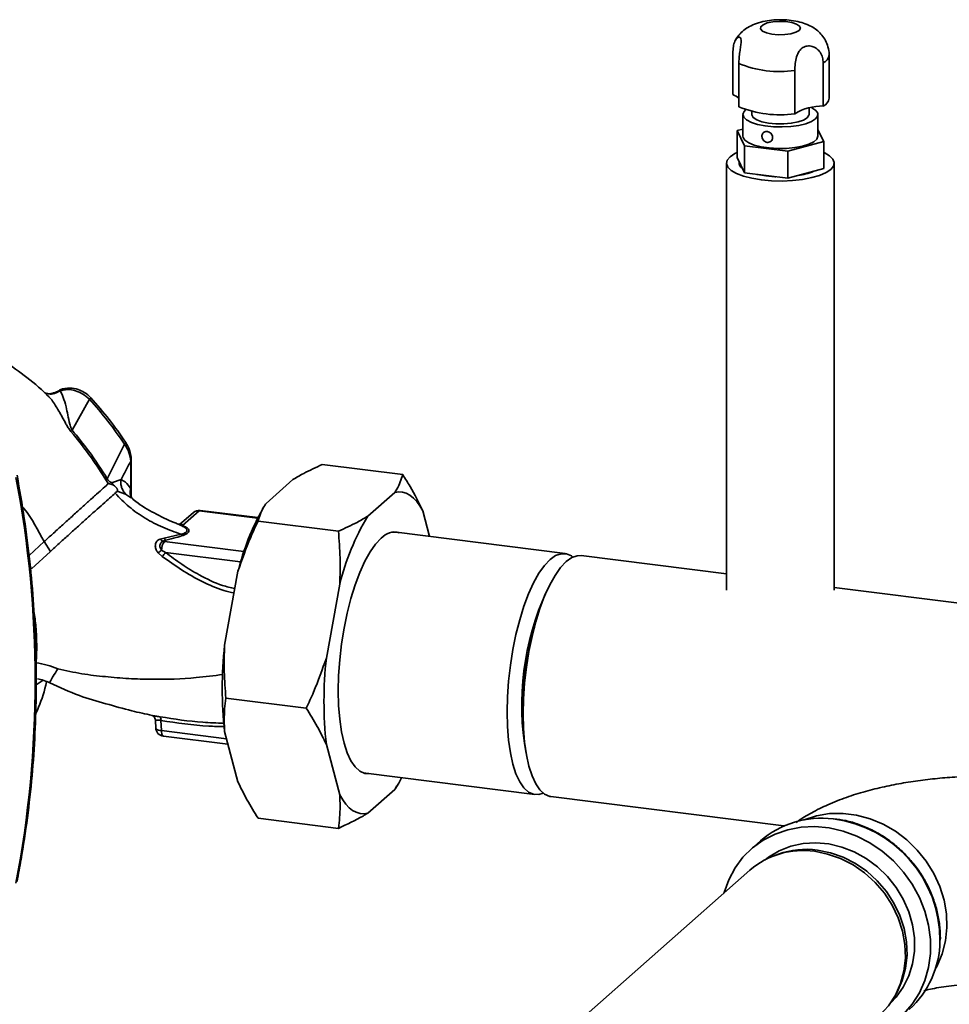
# Paper-space layout 'Blatt2' of a CAD drawing. Units: millimetres. Extents: x 0 to 5940, y 0 to 4200.
# Drawn here: x 5132 to 5294, y 1960 to 2131 of the extents above; entities that cross this region are included whole.
import ezdxf

# ---------------------------------------------------------------- set-up
doc = ezdxf.new("R2010")
doc.units = ezdxf.units.MM

psp = doc.layouts.new('Blatt2')

# ---------------------------------------------------------------- linework, layer by layer
at = {"color": 7, "linetype": 'Continuous', "lineweight": 35, "ltscale": 10}
for p, q in [((5256.2, 2118.4), (5256.2, 2125.94)), ((5272.99, 2117.77), (5272.99, 2125.31)), ((5257.24, 2123.83), (5257.24, 2116.29)), ((5271.96, 2123.96), (5271.96, 2116.41)), ((5267, 2115.06), (5267, 2122.6)), ((5269.49, 2114.94), (5269.49, 2116.09)), ((5257.94, 2114.94), (5257.94, 2111.17)), ((5259.49, 2115.48), (5259.49, 2114.94)), ((5271.04, 2111.17), (5271.04, 2114.94)), ((5256.93, 2112.12), (5257.94, 2112.4)), ((5258.24, 2109.46), (5256.93, 2112.12)), ((5256.93, 2107.41), (5256.93, 2112.12)), ((5271.04, 2112.28), (5272.05, 2110.22)), ((5265.8, 2108.51), (5258.24, 2109.46)), ((5258.24, 2104.75), (5258.24, 2109.46)), ((5272.05, 2110.22), (5265.8, 2108.51)), ((5272.05, 2105.5), (5272.05, 2110.22)), ((5265.8, 2103.8), (5265.8, 2108.51)), ((5255.09, 2106.46), (5255.09, 2031.91)), ((5258.24, 2104.75), (5256.93, 2107.41)), ((5273.89, 2031.91), (5273.89, 2106.46)), ((5265.8, 2103.8), (5258.24, 2104.75)), ((5272.05, 2105.5), (5265.8, 2103.8)), ((5138.71, 2066.71), (5138.11, 2066.52)), ((5136.36, 2066.02), (5136.54, 2065.87)), ((5143.84, 2065.23), (5140.83, 2059.83)), ((5146.96, 2051.33), (5149.96, 2057.4)), ((5151.06, 2054.39), (5151.06, 2049.61)), ((5151.16, 2048.42), (5151.16, 2054.57)), ((5198.55, 2052.07), (5184.51, 2053.84)), ((5149.36, 2051.23), (5147.87, 2050.66)), ((5179.38, 2051.19), (5174.68, 2047.05)), ((5148.7, 2049.17), (5150.17, 2048.68)), ((5151.06, 2049.61), (5151.06, 2048.43)), ((5151, 2048.07), (5150.17, 2048.68)), ((5151.19, 2048.06), (5151.16, 2048.4)), ((5197.15, 2048.95), (5192.46, 2044.81)), ((5160.12, 2043.21), (5162.99, 2045.74)), ((5162.99, 2045.74), (5173.2, 2044.46)), ((5173.25, 2044.55), (5163.18, 2045.82)), ((5174.3, 2046.46), (5174.1, 2046.11)), ((5203.25, 2041.26), (5202.05, 2045.73)), ((5162, 2045.46), (5159.92, 2043.62)), ((5187.32, 2042.17), (5173.29, 2043.93)), ((5159.35, 2043.41), (5159.27, 2043.43)), ((5156.87, 2040.97), (5156.2, 2040.81)), ((5156.69, 2040.42), (5157.19, 2040.62)), ((5159.88, 2041.65), (5156.87, 2040.97)), ((5156.94, 2040.41), (5157.19, 2040.62)), ((5170.83, 2038.66), (5156.94, 2040.41)), ((5226.92, 2038.28), (5196.97, 2042.05)), ((5135.93, 2040.36), (5133.3, 2037.95)), ((5137.04, 2038.66), (5133.71, 2035.63)), ((5137.04, 2038.66), (5135.93, 2040.36)), ((5156.43, 2038.89), (5157.11, 2038.49)), ((5155.87, 2038.39), (5156.56, 2037.79)), ((5157.11, 2038.49), (5170.25, 2036.84)), ((5255.09, 2034.73), (5229.73, 2037.92)), ((5133.71, 2035.63), (5133.53, 2035.84)), ((5169.78, 2035.19), (5167.44, 2022.27)), ((5187.56, 2032.95), (5185.21, 2020.04)), ((5304.56, 2028.49), (5273.89, 2032.36)), ((5134.54, 2015.34), (5135.76, 2016.16)), ((5181.71, 2011.29), (5167.67, 2013.06)), ((5155.38, 2009.16), (5155.45, 2007.78)), ((5156.41, 2007.37), (5156.33, 2009.15)), ((5156.41, 2007.37), (5167.77, 2005.94)), ((5156.76, 2006.4), (5168.03, 2004.98)), ((5167.44, 2007.19), (5169.78, 1998.42)), ((5185.21, 2004.95), (5187.56, 1996.18)), ((5191.67, 1999.98), (5221.62, 1996.21)), ((5197.49, 1997.68), (5197.15, 1997.1)), ((5197.53, 1997.69), (5197.74, 1998.04)), ((5192.46, 1992.96), (5197.15, 1997.1)), ((5224.43, 1995.85), (5265.12, 1990.73)), ((5187.32, 1990.31), (5173.29, 1992.08)), ((5261.01, 1988.13), (5259.39, 1986.7)), ((5264.16, 1985.81), (5263.52, 1985.58)), ((5259.18, 1983.02), (5225.72, 1953.51)), ((5292.39, 1970.77), (5292.42, 1971.22)), ((5284.75, 1961.5), (5285.06, 1962.11))]:
    psp.add_line(p, q, dxfattribs=at)
at = {"color": 7, "linetype": 'Continuous', "lineweight": 35, "ltscale": 10, "flags": 128}
for points in [[(5267.77, 2129.61), (5267.19, 2129.28), (5266.32, 2129.03), (5265.25, 2128.89), (5264.1, 2128.87), (5262.99, 2128.97), (5262.04, 2129.19), (5261.36, 2129.5), (5261.02, 2129.87), (5261.06, 2130.25), (5261.47, 2130.61), (5262.2, 2130.91), (5263.18, 2131.11), (5264.31, 2131.19), (5265.45, 2131.15), (5266.5, 2130.98), (5267.32, 2130.71), (5267.84, 2130.37), (5267.99, 2129.99), (5267.77, 2129.61)], [(5269.9, 2116.17), (5270.01, 2116.12), (5270.67, 2115.66), (5271.01, 2115.17), (5270.99, 2114.66), (5270.62, 2114.17)], [(5270.62, 2114.17), (5269.92, 2113.72), (5268.93, 2113.33), (5267.7, 2113.04), (5266.29, 2112.84), (5264.79, 2112.76), (5263.28, 2112.8), (5261.82, 2112.95), (5260.52, 2113.21), (5259.42, 2113.56), (5258.6, 2113.98), (5258.1, 2114.46), (5257.94, 2114.97), (5258.14, 2115.47), (5258.44, 2115.78)], [(5269.17, 2114.35), (5268.52, 2113.95), (5267.57, 2113.63), (5266.39, 2113.4), (5265.07, 2113.29), (5263.71, 2113.29), (5262.41, 2113.43), (5261.26, 2113.67), (5260.35, 2114.01), (5259.75, 2114.41), (5259.5, 2114.86), (5259.49, 2114.94)], [(5269.49, 2114.94), (5269.47, 2114.79), (5269.17, 2114.35)], [(5257.94, 2111.17), (5257.98, 2110.94), (5258.31, 2110.45), (5258.98, 2109.99), (5259.94, 2109.6), (5261.15, 2109.29), (5262.54, 2109.09), (5264.03, 2108.99), (5265.55, 2109.01), (5267.01, 2109.15), (5268.34, 2109.4), (5269.46, 2109.75), (5270.31, 2110.17), (5270.85, 2110.64), (5271.04, 2111.14), (5271.04, 2111.17)], [(5272.05, 2108.32), (5272.14, 2108.28), (5273.06, 2107.74), (5273.65, 2107.16), (5273.89, 2106.55), (5273.76, 2105.94), (5273.28, 2105.35), (5272.47, 2104.8), (5271.34, 2104.31), (5269.96, 2103.91), (5268.36, 2103.6), (5266.61, 2103.4), (5264.79, 2103.32), (5262.95, 2103.36), (5261.17, 2103.52), (5259.52, 2103.8), (5258.06, 2104.17), (5256.84, 2104.63), (5255.92, 2105.17), (5255.33, 2105.75), (5255.1, 2106.36), (5255.22, 2106.97), (5255.7, 2107.56), (5256.52, 2108.11), (5256.93, 2108.32)], [(5261.94, 2104.2), (5260.5, 2104.45), (5260.35, 2104.48)], [(5263.68, 2104.06), (5263.51, 2104.07), (5261.94, 2104.2)], [(5151.16, 2054.57), (5151.14, 2054.49), (5151.06, 2054.39)], [(5146.72, 2051.13), (5147.06, 2050.64), (5147.15, 2050.54), (5147.18, 2050.51), (5147.18, 2050.51), (5147.18, 2050.5), (5147.18, 2050.5), (5147.18, 2050.5), (5147.18, 2050.5), (5147.18, 2050.5), (5147.18, 2050.5), (5147.18, 2050.5), (5147.18, 2050.5), (5147.18, 2050.5), (5147.18, 2050.5), (5147.18, 2050.5), (5147.18, 2050.5)], [(5202.05, 2045.73), (5201.54, 2046.61), (5200.99, 2047.37), (5200.41, 2047.98), (5199.8, 2048.46), (5199.17, 2048.8), (5198.52, 2049), (5197.84, 2049.05), (5197.15, 2048.95)], [(5163.18, 2045.82), (5163.09, 2045.81), (5162.99, 2045.74)], [(5194.8, 2040.99), (5193.82, 2039.95), (5192.86, 2038.59), (5191.93, 2036.93), (5191.05, 2034.99), (5190.23, 2032.82), (5189.49, 2030.44), (5188.84, 2027.89), (5188.3, 2025.23), (5187.86, 2022.5), (5187.55, 2019.74), (5187.35, 2017), (5187.29, 2014.33), (5187.35, 2011.77), (5187.55, 2009.37), (5187.86, 2007.17), (5188.3, 2005.2), (5188.84, 2003.5), (5189.49, 2002.1), (5190.23, 2001.03), (5191.05, 2000.29), (5191.93, 1999.91), (5192.64, 1999.86)], [(5223.08, 1996.46), (5222.33, 1996.22), (5221.4, 1996.25), (5220.52, 1996.63), (5219.71, 1997.36), (5218.97, 1998.43), (5218.32, 1999.83), (5217.78, 2001.52), (5217.34, 2003.49), (5217.03, 2005.68), (5216.84, 2008.08), (5216.77, 2010.63), (5216.84, 2013.3), (5217.03, 2016.03), (5217.34, 2018.78), (5217.78, 2021.51), (5218.32, 2024.17), (5218.97, 2026.7), (5219.71, 2029.08), (5220.52, 2031.25), (5221.4, 2033.18), (5222.33, 2034.84), (5223.29, 2036.2), (5224.27, 2037.23), (5225.25, 2037.92), (5226.21, 2038.26), (5227.14, 2038.24), (5228.02, 2037.86), (5228.27, 2037.67)], [(5219.58, 2010.28), (5219.64, 2012.94), (5219.84, 2015.68), (5220.15, 2018.43), (5220.58, 2021.16), (5221.13, 2023.81), (5221.78, 2026.35), (5222.51, 2028.72), (5223.33, 2030.89), (5224.21, 2032.82), (5225.14, 2034.48), (5226.1, 2035.84), (5227.08, 2036.88), (5228.05, 2037.57), (5229.02, 2037.91), (5229.73, 2037.92)], [(5224.43, 1995.85), (5224.21, 1995.89), (5223.33, 1996.27), (5222.51, 1997.01), (5221.78, 1998.08), (5221.13, 1999.48), (5220.58, 2001.17), (5220.15, 2003.13), (5219.84, 2005.33), (5219.64, 2007.73), (5219.58, 2010.28)], [(5156.41, 2007.37), (5156.43, 2007.11), (5156.46, 2006.88), (5156.51, 2006.69), (5156.58, 2006.54), (5156.66, 2006.44), (5156.75, 2006.4), (5156.76, 2006.4)], [(5197.15, 1997.1), (5197.84, 1998.22), (5198.35, 1999.14)], [(5187.56, 1996.18), (5188.07, 1995.29), (5188.62, 1994.54), (5189.2, 1993.92), (5189.8, 1993.44), (5190.44, 1993.11), (5191.09, 1992.91), (5191.77, 1992.86), (5192.46, 1992.96)], [(5268.54, 1991.77), (5268.65, 1991.82), (5270.82, 1992.51), (5273.09, 1992.88), (5275.43, 1992.92), (5277.8, 1992.62), (5280.14, 1992), (5282.41, 1991.05), (5284.57, 1989.81), (5286.58, 1988.29), (5288.39, 1986.53), (5289.97, 1984.56), (5291.3, 1982.42), (5292.33, 1980.15), (5293.07, 1977.79), (5293.48, 1975.39), (5293.56, 1972.99), (5293.31, 1970.65), (5292.74, 1968.41), (5291.85, 1966.31), (5291.52, 1965.71)], [(5254.64, 1979.01), (5254.67, 1979.1), (5255.47, 1981.34), (5256.58, 1983.4), (5257.96, 1985.27), (5259.61, 1986.89), (5261.48, 1988.25), (5263.55, 1989.32), (5265.77, 1990.08), (5268.12, 1990.52), (5270.53, 1990.62), (5272.99, 1990.4), (5275.43, 1989.84), (5277.81, 1988.97), (5280.1, 1987.79), (5282.25, 1986.33), (5284.22, 1984.62), (5285.99, 1982.68), (5287.51, 1980.55), (5288.76, 1978.26), (5289.71, 1975.87), (5290.36, 1973.4), (5290.69, 1970.91), (5290.69, 1968.44), (5290.36, 1966.03), (5289.71, 1963.73), (5288.76, 1961.57), (5287.51, 1959.6), (5285.99, 1957.86)], [(5261.83, 1984.84), (5262.42, 1985.28), (5264.27, 1986.38), (5266.29, 1987.18), (5268.44, 1987.64), (5270.67, 1987.78), (5272.94, 1987.58), (5275.2, 1987.04), (5277.39, 1986.19), (5279.48, 1985.03), (5281.42, 1983.59), (5283.17, 1981.91), (5284.68, 1980.01), (5285.93, 1977.95), (5286.9, 1975.75), (5287.55, 1973.48), (5287.88, 1971.17), (5287.88, 1968.89), (5287.55, 1966.66), (5286.9, 1964.55), (5285.93, 1962.6), (5284.68, 1960.85), (5283.81, 1959.92)], [(5281.67, 1957.52), (5281.88, 1957.7), (5283.36, 1959.31), (5284.57, 1961.16), (5285.48, 1963.2), (5286.06, 1965.39), (5286.32, 1967.68), (5286.23, 1970.03), (5285.81, 1972.38), (5285.06, 1974.69), (5284, 1976.91), (5282.65, 1978.98), (5281.04, 1980.87), (5279.2, 1982.53), (5277.18, 1983.93), (5275.01, 1985.04), (5272.74, 1985.83), (5270.43, 1986.3)], [(5270.96, 1986.51), (5273.24, 1986.06), (5275.47, 1985.28), (5277.6, 1984.19), (5279.6, 1982.81), (5281.4, 1981.17), (5282.99, 1979.31), (5284.32, 1977.27), (5285.37, 1975.09), (5286.1, 1972.82), (5286.52, 1970.5), (5286.6, 1968.19), (5286.35, 1965.93), (5285.77, 1963.77), (5285.06, 1962.11)]]:
    psp.add_lwpolyline(points, dxfattribs=at)
at = {"color": 7, "linetype": 'Continuous', "lineweight": 35, "ltscale": 100}
for centre, radius, start, end in [((5271.35, 2125.49), 1.65, 291.4757, 353.6129), ((5264.4, 2141.35), 18.92, 247.7549, 277.8836), ((5254.98, 2115.13), 3.49, 49.6342, 69.428), ((5271.36, 2117.95), 1.65, 291.4411, 353.8328), ((5264.4, 2133.8), 18.92, 247.7549, 277.8836), ((5271.82, 2107.15), 9.27, 89.1593, 121.357), ((5258.48, 2106.52), 1.19, 172.937, 239.3661), ((5265.99, 2115.41), 11.25, 277.9698, 292.5464), ((5146.96, 2061.91), 4.55, 128.819, 133.266), ((5179.22, 2015.8), 58.41, 131.0911, 131.4029), ((4945.6, 2016.16), 188.77, 349.1837, 10.8163), ((5150.51, 2046.7), 5.83, 127.4219, 130.5369), ((5153.5, 2048.94), 2.53, 164.7149, 202.1783), ((5162.99, 2044.33), 1.5, 82.8192, 131.4096), ((5162.81, 2044.52), 1.24, 81.6261, 130.8766), ((5213.15, 2024.37), 44.69, 150.8985, 165.9919), ((5229.03, 2022.76), 42.71, 148.9191, 166.2031), ((5159.96, 2043.85), 0.662, 251.6354, 283.8767), ((5156.95, 2041.24), 0.86, 210.1273, 252.4907), ((5159.04, 2038.85), 2.61, 143.434, 179.2263), ((5157.63, 2041.35), 0.847, 206.4126, 238.7193), ((5197.12, 2038.94), 3.09, 74.7579, 138.5997), ((5152.8, 2042.38), 5.03, 307.5571, 316.1388), ((5150.68, 2042.94), 7.82, 318.8066, 325.357), ((5266.65, 2011.9), 47.32, 155.2945, 190.344), ((5272.44, 2011.17), 52.87, 164.319, 181.3195), ((5236.57, 2014.73), 69.54, 173.7733, 186.2267), ((5254.34, 2012.49), 69.54, 173.7733, 186.2267), ((5155.55, 2009.3), 0.794, 349.0157, 36.7174), ((5156.94, 2007.88), 1.5, 180, 262.8192), ((5271.64, 1975.79), 16.29, 82.7782, 130.7474), ((5270.99, 1970.77), 21.36, 359.6897, 82.725), ((5268.41, 1972.31), 14.14, 81.7779, 130.7249), ((5269.02, 1972.11), 14.54, 82.3554, 109.5518), ((5276.03, 1970.8), 16.32, 312.132, 359.4807)]:
    psp.add_arc(centre, radius, start, end, dxfattribs=at)
at = {"color": 7, "linetype": 'Continuous', "lineweight": 35, "ltscale": 10}
for points, knots in [([(5272.98, 2125.29), (5272.98, 2125.35), (5273.03, 2125.83), (5272.84, 2126.72), (5272.41, 2127.84), (5271.78, 2128.79), (5271.02, 2129.57), (5270.13, 2130.2), (5269.1, 2130.71), (5267.86, 2131.11), (5266.42, 2131.38), (5264.86, 2131.5), (5263.31, 2131.46), (5261.77, 2131.26), (5260.35, 2130.89), (5259.12, 2130.35), (5258.08, 2129.67), (5257.25, 2128.83), (5256.74, 2128.17), (5256.59, 2127.78), (5256.59, 2127.77)], [0, 0, 0, 0, 0.0078662, 0.067986, 0.1235444, 0.17616, 0.227444, 0.2793272, 0.334771, 0.3984047, 0.472661, 0.5438904, 0.612858, 0.6836098, 0.7611266, 0.827718, 0.884947, 0.9412648, 0.9978193, 1, 1, 1, 1]), ([(5256.2, 2125.94), (5256.23, 2126.32), (5256.28, 2127.08), (5256.63, 2127.96), (5257.07, 2128.44), (5257.43, 2128.49), (5257.63, 2128.2), (5257.66, 2127.64), (5257.56, 2126.84), (5257.4, 2125.87), (5257.27, 2124.82), (5257.25, 2124.15), (5257.24, 2123.83)], [0, 0, 0, 0, 0.113971, 0.228189, 0.338334, 0.435772, 0.528311, 0.62146, 0.714082, 0.80776, 0.909063, 1, 1, 1, 1]), ([(5267, 2122.6), (5267.01, 2123), (5267.04, 2123.81), (5267.28, 2125.03), (5267.73, 2126.03), (5268.39, 2126.66), (5269.18, 2126.94), (5270.02, 2126.89), (5270.82, 2126.5), (5271.47, 2125.8), (5271.88, 2124.92), (5271.93, 2124.27), (5271.96, 2123.96)], [0, 0, 0, 0, 0.113971, 0.228189, 0.338334, 0.435772, 0.528311, 0.62146, 0.714082, 0.80776, 0.909063, 1, 1, 1, 1]), ([(5263.14, 2110.92), (5263.13, 2110.85), (5263.12, 2110.67), (5263, 2110.41), (5262.77, 2110.19), (5262.48, 2110.07), (5262.17, 2110.05), (5261.86, 2110.15), (5261.59, 2110.35), (5261.39, 2110.63), (5261.27, 2110.95), (5261.26, 2111.27), (5261.34, 2111.56), (5261.52, 2111.79), (5261.77, 2111.94), (5262.07, 2111.98), (5262.39, 2111.92), (5262.69, 2111.77), (5262.94, 2111.53), (5263.11, 2111.24), (5263.13, 2111.02), (5263.14, 2110.92)], [0, 0, 0, 0, 0.037511, 0.091416, 0.145034, 0.198132, 0.251268, 0.304947, 0.358836, 0.412268, 0.465284, 0.518571, 0.5724, 0.62619, 0.679439, 0.732476, 0.785955, 0.839855, 0.893492, 0.946739, 1, 1, 1, 1]), ([(5136.55, 2065.88), (5136.51, 2065.92), (5135.23, 2067.21), (5132.52, 2069.37), (5127.9, 2072.71), (5122.65, 2075.7), (5116.97, 2078.18), (5111.73, 2079.85), (5107.02, 2080.87), (5102.84, 2081.4), (5099.01, 2081.58), (5095.38, 2081.49), (5090.66, 2081.04), (5084.97, 2079.85), (5078.76, 2077.48), (5073.74, 2074.78), (5071.02, 2072.66), (5069.92, 2071.8)], [0, 0, 0, 0, 0.002369, 0.071594, 0.137044, 0.228807, 0.312257, 0.386585, 0.452041, 0.509211, 0.560174, 0.610513, 0.660459, 0.758467, 0.853737, 0.940955, 1, 1, 1, 1]), ([(5138.71, 2066.71), (5138.41, 2066.52), (5137.77, 2066.15), (5136.8, 2066.08), (5136.25, 2066.29), (5136.03, 2066.37)], [0, 0, 0, 0, 0.361161, 0.743775, 1, 1, 1, 1]), ([(5138.09, 2066.53), (5137.76, 2066.39), (5137.24, 2066.17), (5136.49, 2066.19), (5136.18, 2066.3), (5136.03, 2066.36)], [0, 0, 0, 0, 0.471144, 0.731473, 1, 1, 1, 1]), ([(5144.11, 2065.46), (5143.74, 2065.81), (5143.08, 2066.43), (5141.8, 2067.01), (5140.37, 2067.26), (5139.04, 2067.08), (5138.39, 2066.66), (5138.21, 2066.54)], [0, 0, 0, 0, 0.226239, 0.407041, 0.627911, 0.896965, 1, 1, 1, 1]), ([(5143.84, 2065.23), (5143.48, 2065.55), (5142.74, 2066.2), (5141.4, 2066.77), (5140, 2067), (5139.14, 2066.8), (5138.71, 2066.71)], [0, 0, 0, 0, 0.248964, 0.499111, 0.74978, 1, 1, 1, 1]), ([(5140.83, 2059.83), (5140.78, 2059.91), (5140.56, 2060.26), (5140.31, 2061.2), (5140.07, 2062.49), (5139.73, 2064.09), (5139.3, 2065.62), (5138.91, 2066.35), (5138.71, 2066.71)], [0, 0, 0, 0, 0.025251, 0.111495, 0.301749, 0.495989, 0.752427, 1, 1, 1, 1]), ([(5136.54, 2065.87), (5136.57, 2065.85), (5137.04, 2065.48), (5137.91, 2064.18), (5138.91, 2062.48), (5139.63, 2061.1), (5140.11, 2060.25), (5140.43, 2059.83), (5140.59, 2059.62)], [0, 0, 0, 0, 0.017573, 0.336371, 0.661464, 0.827759, 0.912967, 1, 1, 1, 1]), ([(5149.96, 2057.4), (5149.01, 2058.76), (5147.12, 2061.48), (5144.94, 2063.98), (5143.84, 2065.23)], [0, 0, 0, 0, 0.50002, 1, 1, 1, 1]), ([(5150.21, 2057.65), (5149.27, 2059.01), (5147.38, 2061.72), (5145.2, 2064.21), (5144.11, 2065.46)], [0, 0, 0, 0, 0.500038, 1, 1, 1, 1]), ([(5140.59, 2059.62), (5141.83, 2058.1), (5144.04, 2055.38), (5145.9, 2052.43), (5146.72, 2051.13)], [0, 0, 0, 0, 0.5602301, 1, 1, 1, 1]), ([(5146.96, 2051.33), (5145.91, 2052.98), (5144.04, 2055.93), (5141.81, 2058.63), (5140.83, 2059.83)], [0, 0, 0, 0, 0.559738, 1, 1, 1, 1]), ([(5149.96, 2057.4), (5150.02, 2057.46), (5150.16, 2057.57), (5150.24, 2057.65), (5150.21, 2057.65), (5150.2, 2057.64)], [0, 0, 0, 0, 0.447223, 0.939136, 1, 1, 1, 1]), ([(5151.16, 2054.57), (5151.1, 2055.18), (5151.01, 2056.26), (5150.45, 2057.23), (5150.21, 2057.65)], [0, 0, 0, 0, 0.561318, 1, 1, 1, 1]), ([(5151.06, 2054.39), (5151, 2054.92), (5150.87, 2055.97), (5150.26, 2056.92), (5149.96, 2057.4)], [0, 0, 0, 0, 0.498663, 1, 1, 1, 1]), ([(5149.36, 2051.23), (5149.68, 2051.83), (5150.24, 2052.89), (5150.81, 2053.93), (5151.06, 2054.39)], [0, 0, 0, 0, 0.5599986, 1, 1, 1, 1]), ([(5184.51, 2053.84), (5183.39, 2053.32), (5181.54, 2052.47), (5179.99, 2051.55), (5179.38, 2051.19)], [0, 0, 0, 0, 0.60547, 1, 1, 1, 1]), ([(5131.21, 1981.04), (5131.45, 1982.31), (5132.14, 1985.98), (5133.06, 1992.11), (5133.87, 1999.45), (5134.39, 2006.85), (5134.6, 2014.31), (5134.53, 2021.8), (5134.15, 2029.32), (5133.48, 2036.86), (5132.53, 2044.41), (5131.65, 2049.43), (5131.21, 2051.95)], [0, 0, 0, 0, 0.055607, 0.160471, 0.265347, 0.370236, 0.475136, 0.580048, 0.68497, 0.789902, 0.894843, 1, 1, 1, 1]), ([(5146.96, 2051.33), (5146.99, 2051.27), (5147.05, 2051.16), (5147.16, 2051.02), (5147.27, 2050.91), (5147.53, 2050.73), (5147.72, 2050.69), (5147.87, 2050.66)], [0, 0, 0, 0, 0.120308, 0.23644, 0.353102, 0.473622, 1, 1, 1, 1]), ([(5150.17, 2048.68), (5150.03, 2048.85), (5149.73, 2049.19), (5149.45, 2049.83), (5149.3, 2050.53), (5149.34, 2051), (5149.36, 2051.23)], [0, 0, 0, 0, 0.246444, 0.500001, 0.753557, 1, 1, 1, 1]), ([(5151.06, 2049.61), (5150.77, 2050.03), (5150.24, 2050.76), (5149.63, 2051.09), (5149.36, 2051.23)], [0, 0, 0, 0, 0.5600724, 1, 1, 1, 1]), ([(5197.15, 2048.95), (5197.27, 2049.13), (5197.95, 2050.16), (5198.28, 2051.21), (5198.55, 2052.07)], [0, 0, 0, 0, 0.178304, 1, 1, 1, 1]), ([(5198.55, 2052.07), (5198.98, 2051.38), (5200.31, 2049.27), (5201.35, 2047.15), (5202.05, 2045.73)], [0, 0, 0, 0, 0.327834, 1, 1, 1, 1]), ([(5147.18, 2050.5), (5146.9, 2050.25), (5146.32, 2049.74), (5145.11, 2048.66), (5143.73, 2047.42), (5142.21, 2046.05), (5140.6, 2044.6), (5138.98, 2043.13), (5137.39, 2041.68), (5136.41, 2040.8), (5135.93, 2040.36)], [0, 0, 0, 0, 0.124559, 0.250592, 0.376468, 0.501112, 0.625711, 0.750987, 0.876789, 1, 1, 1, 1]), ([(5147.18, 2050.5), (5147.31, 2050.46), (5147.57, 2050.38), (5147.81, 2050.31), (5147.92, 2050.28)], [0, 0, 0, 0, 0.500075, 1, 1, 1, 1]), ([(5147.92, 2050.28), (5147.91, 2050.34), (5147.89, 2050.47), (5147.88, 2050.59), (5147.87, 2050.66)], [0, 0, 0, 0, 0.508664, 1, 1, 1, 1]), ([(5147.92, 2050.28), (5148.02, 2050.23), (5148.18, 2050.15), (5148.38, 2049.97), (5148.51, 2049.82), (5148.61, 2049.69), (5148.68, 2049.58), (5148.74, 2049.47), (5148.77, 2049.35), (5148.78, 2049.23), (5148.73, 2049.19), (5148.7, 2049.17)], [0, 0, 0, 0, 0.249812, 0.387009, 0.499978, 0.573234, 0.636516, 0.693624, 0.750059, 0.876903, 1, 1, 1, 1]), ([(5148.7, 2049.16), (5148.64, 2049.11), (5148.52, 2049.01), (5148.38, 2048.89), (5148.31, 2048.82)], [0, 0, 0, 0, 0.500716, 1, 1, 1, 1]), ([(5148.31, 2048.82), (5148.02, 2048.56), (5147.42, 2048.03), (5146.22, 2046.96), (5144.85, 2045.73), (5143.33, 2044.36), (5141.73, 2042.91), (5140.1, 2041.45), (5138.51, 2040), (5137.53, 2039.11), (5137.04, 2038.66)], [0, 0, 0, 0, 0.125401, 0.249624, 0.373964, 0.499522, 0.625389, 0.75017, 0.874901, 1, 1, 1, 1]), ([(5148.31, 2048.82), (5149.11, 2048.01), (5150.72, 2046.36), (5153.56, 2044.39), (5156.63, 2042.8), (5158.8, 2042.04), (5159.88, 2041.65)], [0, 0, 0, 0, 0.24687, 0.49722, 0.748055, 1, 1, 1, 1]), ([(5159.36, 2043.43), (5159.12, 2043.52), (5157.66, 2044.04), (5155.18, 2045.33), (5152.58, 2046.76), (5151.36, 2047.87), (5151.07, 2048.14)], [0, 0, 0, 0, 0.07932, 0.484077, 0.87673, 1, 1, 1, 1]), ([(5135.93, 2040.36), (5134.88, 2042.35), (5133.75, 2044.49), (5132.23, 2046.38), (5132.12, 2046.51)], [0, 0, 0, 0, 0.92874, 1, 1, 1, 1]), ([(5174.68, 2047.05), (5174.56, 2046.87), (5173.88, 2045.84), (5173.55, 2044.79), (5173.29, 2043.93)], [0, 0, 0, 0, 0.178304, 1, 1, 1, 1]), ([(5173.29, 2043.93), (5172.85, 2043), (5171.52, 2040.15), (5170.48, 2037.18), (5169.78, 2035.19)], [0, 0, 0, 0, 0.327834, 1, 1, 1, 1]), ([(5187.32, 2042.17), (5188.44, 2042.68), (5190.29, 2043.53), (5191.84, 2044.45), (5192.46, 2044.81)], [0, 0, 0, 0, 0.60547, 1, 1, 1, 1]), ([(5159.92, 2043.62), (5159.76, 2043.53), (5159.53, 2043.4), (5159.31, 2043.42), (5159.28, 2043.43), (5159.27, 2043.44)], [0, 0, 0, 0, 0.517059, 0.761896, 1, 1, 1, 1]), ([(5159.75, 2043.23), (5159.62, 2043.29), (5159.46, 2043.37), (5159.36, 2043.4), (5159.35, 2043.41)], [0, 0, 0, 0, 0.803017, 1, 1, 1, 1]), ([(5159.88, 2041.65), (5160.18, 2041.75), (5160.61, 2041.9), (5160.87, 2042.17), (5160.91, 2042.46), (5160.54, 2042.84), (5160.02, 2043.09), (5159.75, 2043.23)], [0, 0, 0, 0, 0.248167, 0.370101, 0.491774, 0.740061, 1, 1, 1, 1]), ([(5160.12, 2043.21), (5160.03, 2043.32), (5159.89, 2043.5), (5159.91, 2043.57), (5159.9, 2043.63), (5159.92, 2043.62), (5159.92, 2043.62)], [0, 0, 0, 0, 0.484687, 0.831441, 0.999526, 1, 1, 1, 1]), ([(5160.22, 2041.46), (5160.54, 2041.6), (5161.2, 2041.89), (5161.3, 2042.42), (5160.82, 2042.86), (5160.35, 2043.09), (5160.12, 2043.21)], [0, 0, 0, 0, 0.27988, 0.558346, 0.778934, 1, 1, 1, 1]), ([(5187.56, 2032.95), (5187.6, 2034.49), (5187.69, 2037.58), (5187.44, 2040.63), (5187.32, 2042.17)], [0, 0, 0, 0, 0.4985605, 1, 1, 1, 1]), ([(5156.2, 2040.81), (5156.1, 2040.77), (5155.88, 2040.68), (5155.63, 2040.45), (5155.45, 2040.17), (5155.35, 2039.84), (5155.34, 2039.47), (5155.42, 2039.09), (5155.59, 2038.72), (5155.78, 2038.5), (5155.87, 2038.39)], [0, 0, 0, 0, 0.124336, 0.246919, 0.368681, 0.490831, 0.614553, 0.740479, 0.869116, 1, 1, 1, 1]), ([(5156.43, 2038.89), (5156.38, 2038.96), (5156.27, 2039.09), (5156.18, 2039.31), (5156.14, 2039.55), (5156.15, 2039.78), (5156.22, 2040), (5156.34, 2040.18), (5156.49, 2040.33), (5156.63, 2040.39), (5156.69, 2040.42)], [0, 0, 0, 0, 0.124898, 0.249918, 0.359503, 0.499923, 0.622816, 0.749955, 0.880507, 1, 1, 1, 1]), ([(5156.94, 2040.41), (5156.9, 2040.42), (5156.81, 2040.43), (5156.73, 2040.42), (5156.69, 2040.42)], [0, 0, 0, 0, 0.559954, 1, 1, 1, 1]), ([(5157.19, 2040.62), (5157.8, 2040.76), (5158.89, 2041.01), (5159.81, 2041.32), (5160.22, 2041.46)], [0, 0, 0, 0, 0.560054, 1, 1, 1, 1]), ([(5156.56, 2037.79), (5157.67, 2036.98), (5159.91, 2035.36), (5163.5, 2033.36), (5166.59, 2031.98), (5168.49, 2031.54), (5169.1, 2031.4)], [0, 0, 0, 0, 0.287444, 0.575736, 0.865309, 1, 1, 1, 1]), ([(5169.23, 2032.16), (5168.51, 2032.33), (5166.37, 2032.84), (5163.28, 2034.37), (5159.96, 2036.35), (5158.06, 2037.78), (5157.11, 2038.49)], [0, 0, 0, 0, 0.164749, 0.489529, 0.74465, 1, 1, 1, 1]), ([(5134.64, 2022.01), (5134.62, 2023.18), (5134.59, 2025.23), (5134.29, 2027.31), (5134.16, 2028.2)], [0, 0, 0, 0, 0.568169, 1, 1, 1, 1]), ([(5134.53, 2019.23), (5134.57, 2019.75), (5134.63, 2020.67), (5134.64, 2021.6), (5134.64, 2022.01)], [0, 0, 0, 0, 0.560267, 1, 1, 1, 1]), ([(5167.44, 2022.27), (5167.39, 2020.74), (5167.31, 2017.65), (5167.55, 2014.59), (5167.67, 2013.06)], [0, 0, 0, 0, 0.49856, 1, 1, 1, 1]), ([(5181.71, 2011.29), (5182.14, 2012.22), (5183.47, 2015.08), (5184.51, 2018.04), (5185.21, 2020.04)], [0, 0, 0, 0, 0.327834, 1, 1, 1, 1]), ([(5138.34, 2018.18), (5137.72, 2018.41), (5136.46, 2018.87), (5135.18, 2019.11), (5134.53, 2019.23)], [0, 0, 0, 0, 0.498278, 1, 1, 1, 1]), ([(5136.94, 2015.72), (5136.93, 2015.72), (5136.89, 2015.72), (5136.98, 2015.92), (5137.18, 2016.3), (5137.58, 2016.99), (5138.04, 2017.71), (5138.34, 2018.18)], [0, 0, 0, 0, 0.111489, 0.29673, 0.481968, 0.663322, 1, 1, 1, 1]), ([(5167.12, 2017.17), (5165.58, 2016.97), (5161.55, 2016.44), (5156.01, 2016.27), (5150.7, 2016.43), (5146.62, 2016.78), (5142.48, 2017.23), (5139.73, 2017.86), (5138.34, 2018.18)], [0, 0, 0, 0, 0.166565, 0.43704, 0.575443, 0.714856, 0.85547, 1, 1, 1, 1]), ([(5134.75, 2016.44), (5135.14, 2016.34), (5135.88, 2016.16), (5136.59, 2015.85), (5136.93, 2015.7)], [0, 0, 0, 0, 0.514201, 1, 1, 1, 1]), ([(5134.44, 2010.24), (5134.61, 2010.64), (5135.4, 2012.43), (5136.06, 2014.36), (5136.35, 2015.91), (5136.36, 2015.93)], [0, 0, 0, 0, 0.219019, 0.988457, 1, 1, 1, 1]), ([(5136.93, 2015.7), (5138.63, 2014.92), (5141.8, 2013.46), (5146.68, 2012.08), (5150.9, 2010.89), (5153.62, 2010.28), (5154.8, 2010.02)], [0, 0, 0, 0, 0.298979, 0.556492, 0.807108, 1, 1, 1, 1]), ([(5167.67, 2013.06), (5167.59, 2012.43), (5167.33, 2010.53), (5167.39, 2008.53), (5167.44, 2007.19)], [0, 0, 0, 0, 0.327834, 1, 1, 1, 1]), ([(5185.21, 2004.95), (5184.7, 2006.01), (5183.69, 2008.12), (5182.37, 2010.23), (5181.71, 2011.29)], [0, 0, 0, 0, 0.49856, 1, 1, 1, 1]), ([(5154.78, 2010.01), (5154.8, 2010), (5154.82, 2010), (5154.9, 2009.96), (5154.99, 2009.9), (5155.14, 2009.78), (5155.32, 2009.54), (5155.36, 2009.29), (5155.38, 2009.16)], [0, 0, 0, 0, 0.127559, 0.249963, 0.370613, 0.49234, 0.743082, 1, 1, 1, 1]), ([(5154.79, 2010.01), (5154.79, 2010), (5154.85, 2009.99), (5155.03, 2009.96), (5155.34, 2009.91), (5155.73, 2009.85), (5156.03, 2009.8), (5156.19, 2009.78)], [0, 0, 0, 0, 0.011166, 0.251684, 0.496613, 0.746439, 1, 1, 1, 1]), ([(5156.19, 2009.78), (5158.67, 2009.39), (5162.39, 2008.81), (5166.08, 2008.71), (5167.3, 2008.67)], [0, 0, 0, 0, 0.6674198, 1, 1, 1, 1]), ([(5155.38, 2009.16), (5155.38, 2009.16), (5155.35, 2009.18), (5155.45, 2009.2), (5155.63, 2009.22), (5155.82, 2009.23), (5156.06, 2009.21), (5156.24, 2009.17), (5156.33, 2009.15)], [0, 0, 0, 0, 0.002847, 0.342976, 0.522461, 0.675824, 0.842322, 1, 1, 1, 1]), ([(5155.45, 2007.81), (5155.45, 2007.81), (5155.42, 2007.74), (5155.56, 2007.6), (5155.88, 2007.44), (5156.24, 2007.39), (5156.41, 2007.37)], [0, 0, 0, 0, 0.012575, 0.341717, 0.670858, 1, 1, 1, 1]), ([(5156.33, 2009.15), (5159.12, 2008.73), (5162.81, 2008.18), (5166.47, 2008.09), (5167.36, 2008.07)], [0, 0, 0, 0, 0.757806, 1, 1, 1, 1]), ([(5305.69, 1999.32), (5305.01, 1999.35), (5303.17, 1999.45), (5300.14, 1999.47), (5296.66, 1999.38), (5293.19, 1999.16), (5289.76, 1998.81), (5286.37, 1998.32), (5283.02, 1997.69), (5279.69, 1996.89), (5276.38, 1995.88), (5273.23, 1994.68), (5270.35, 1993.28), (5268.38, 1992.17), (5267.41, 1991.45), (5267.22, 1991.31)], [0, 0, 0, 0, 0.048132, 0.12888, 0.209569, 0.290516, 0.372123, 0.454899, 0.539476, 0.626691, 0.717643, 0.813541, 0.901084, 0.981174, 1, 1, 1, 1]), ([(5169.78, 1998.42), (5170.29, 1997.36), (5171.31, 1995.25), (5172.63, 1993.14), (5173.29, 1992.08)], [0, 0, 0, 0, 0.49856, 1, 1, 1, 1]), ([(5187.32, 1990.31), (5187.4, 1990.94), (5187.66, 1992.84), (5187.6, 1994.84), (5187.56, 1996.18)], [0, 0, 0, 0, 0.327834, 1, 1, 1, 1]), ([(5192.46, 1992.96), (5192.18, 1992.79), (5190.66, 1991.87), (5188.83, 1991.02), (5187.32, 1990.31)], [0, 0, 0, 0, 0.178304, 1, 1, 1, 1]), ([(5292.42, 1971.22), (5292.41, 1971.64), (5292.38, 1972.85), (5292.11, 1974.87), (5291.51, 1977.22), (5290.63, 1979.52), (5289.48, 1981.71), (5288.08, 1983.78), (5286.45, 1985.68), (5284.62, 1987.38), (5282.61, 1988.85), (5280.47, 1990.08), (5278.22, 1991.03), (5275.99, 1991.7), (5274.51, 1991.89), (5273.81, 1991.99)], [0, 0, 0, 0, 0.043164, 0.123418, 0.203751, 0.284148, 0.364594, 0.445077, 0.525587, 0.606116, 0.686655, 0.767195, 0.847726, 0.928233, 1, 1, 1, 1]), ([(5289.56, 1961.96), (5289.82, 1962.03), (5290.46, 1962.19), (5291.78, 1962.46), (5293.44, 1962.72), (5295.33, 1962.95), (5297.39, 1963.11), (5299.55, 1963.2), (5301.77, 1963.21), (5303.97, 1963.14), (5306.03, 1963), (5307.28, 1962.85), (5307.86, 1962.78)], [0, 0, 0, 0, 0.062103, 0.157182, 0.256824, 0.360302, 0.466761, 0.575318, 0.685108, 0.795293, 0.904812, 1, 1, 1, 1])]:
    psp.add_open_spline(points, degree=3, knots=knots, dxfattribs=at)
psp.add_open_spline([(5160.22, 2041.46), (5160.16, 2041.48), (5160.04, 2041.52), (5159.94, 2041.61), (5159.88, 2041.65)], degree=3, dxfattribs=at)

doc.saveas('drawing.dxf')
